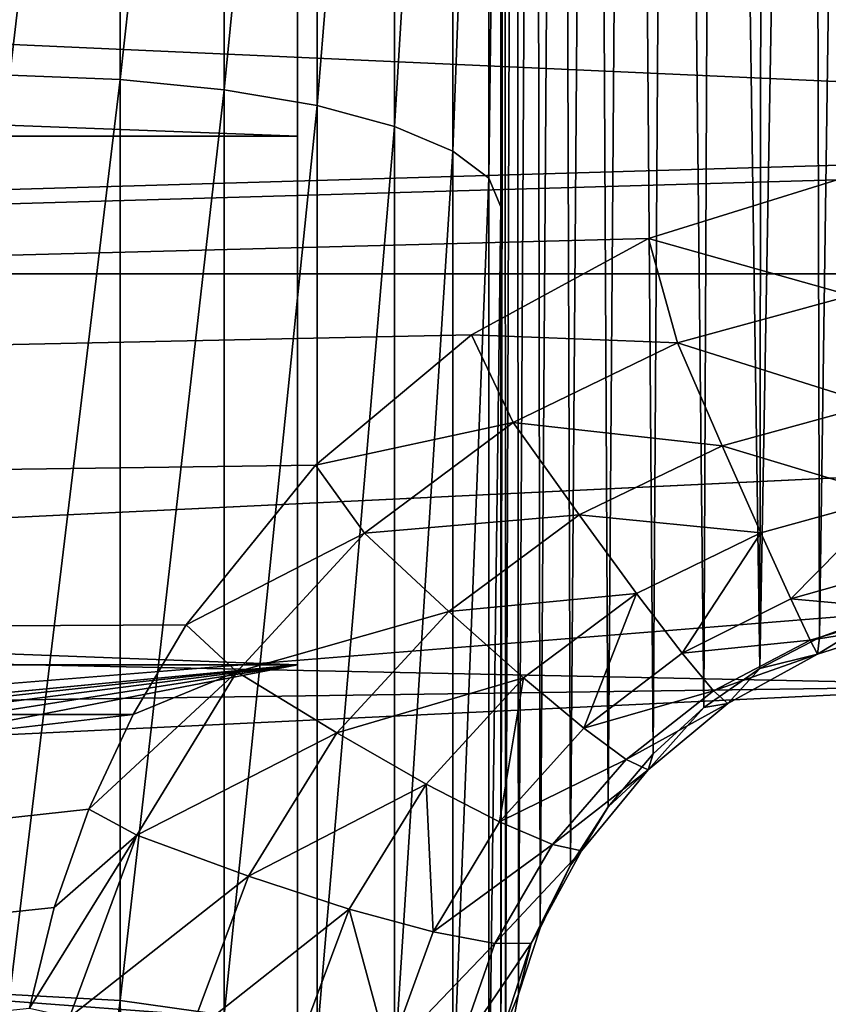
# Model space of a CAD drawing. Units: millimetres. Extents: x -28 to 250, y -1 to 508.
# Drawn here: x 81 to 82, y 51 to 52 of the extents above; entities that cross this region are included whole.
import ezdxf

# ---------------------------------------------------------------- set-up
doc = ezdxf.new("R2010")
doc.units = ezdxf.units.MM
doc.header["$LTSCALE"] = 65.185185
for name, color, linetype in [('147', 7, 'CONTINUOUS'), ('150', 7, 'CONTINUOUS'), ('153', 7, 'CONTINUOUS'), ('155', 7, 'CONTINUOUS'), ('158', 7, 'CONTINUOUS'), ('159', 7, 'CONTINUOUS'), ('161', 7, 'CONTINUOUS'), ('175', 7, 'CONTINUOUS'), ('176', 7, 'CONTINUOUS'), ('177', 7, 'CONTINUOUS'), ('186', 7, 'CONTINUOUS'), ('194', 7, 'CONTINUOUS'), ('214', 7, 'CONTINUOUS'), ('231', 7, 'CONTINUOUS')]:
    doc.layers.add(name, color=color, linetype=linetype)

msp = doc.modelspace()

# ---------------------------------------------------------------- linework, layer by layer
at = {"layer": '147', "color": 7, "linetype": 'CONTINUOUS', "true_color": 0xc8c8c8}
for points in [[(85.70865, 53.9567, -22.275), (85.70865, 51.63095, -22.15312), (62.9021, 52.66104, -22.23724), (85.70865, 53.9567, -22.275)], [(62.9021, 52.66104, -22.23724), (85.70865, 51.63095, -22.15312), (63.6932, 50.57455, -22.0164), (62.9021, 52.66104, -22.23724)], [(85.70865, 51.63095, -22.15312), (85.70865, 49.33067, -21.78879), (63.6932, 50.57455, -22.0164), (85.70865, 51.63095, -22.15312)]]:
    msp.add_3dface(points, dxfattribs=at)
at = {"layer": '150', "color": 7, "linetype": 'CONTINUOUS', "true_color": 0xc8c8c8}
for points in [[(63.14926, 51.19389, -20.75613), (81.71745, 52.80854, -20.25851), (62.38731, 53.19384, -20.95215), (63.14926, 51.19389, -20.75613)], [(81.71745, 51.74325, -20.16982), (81.71745, 52.80854, -20.25851), (63.14926, 51.19389, -20.75613), (81.71745, 51.74325, -20.16982)], [(81.53036, 51.72325, -20.17418), (81.71745, 51.74325, -20.16982), (63.14926, 51.19389, -20.75613), (81.53036, 51.72325, -20.17418)], [(81.34491, 51.66556, -20.17422), (81.53036, 51.72325, -20.17418), (63.14926, 51.19389, -20.75613), (81.34491, 51.66556, -20.17422)], [(81.17104, 51.57082, -20.16934), (81.34491, 51.66556, -20.17422), (63.14926, 51.19389, -20.75613), (81.17104, 51.57082, -20.16934)], [(81.01773, 51.44287, -20.15917), (81.17104, 51.57082, -20.16934), (63.14926, 51.19389, -20.75613), (81.01773, 51.44287, -20.15917)], [(80.89065, 51.28578, -20.14341), (81.01773, 51.44287, -20.15917), (63.14926, 51.19389, -20.75613), (80.89065, 51.28578, -20.14341)], [(80.83849, 51.19763, -20.13335), (80.89065, 51.28578, -20.14341), (63.14926, 51.19389, -20.75613), (80.83849, 51.19763, -20.13335)], [(63.84865, 49.24262, -20.37617), (80.83849, 51.19763, -20.13335), (63.14926, 51.19389, -20.75613), (63.84865, 49.24262, -20.37617)], [(80.79518, 51.1047, -20.1219), (80.83849, 51.19763, -20.13335), (63.84865, 49.24262, -20.37617), (80.79518, 51.1047, -20.1219)], [(80.76111, 51.00814, -20.10917), (80.79518, 51.1047, -20.1219), (63.84865, 49.24262, -20.37617), (80.76111, 51.00814, -20.10917)], [(80.73676, 50.90903, -20.09523), (80.76111, 51.00814, -20.10917), (63.84865, 49.24262, -20.37617), (80.73676, 50.90903, -20.09523)]]:
    msp.add_3dface(points, dxfattribs=at)
at = {"layer": '153', "color": 7, "linetype": 'CONTINUOUS', "true_color": 0xc8c8c8}
for points in [[(57.2, 53.9568, 22.225), (57.2, 51.63096, 22.1031), (85.70865, 53.95668, 22.225), (57.2, 53.9568, 22.225)], [(85.70865, 53.95668, 22.225), (57.2, 51.63096, 22.1031), (85.70865, 51.63093, 22.10311), (85.70865, 53.95668, 22.225)], [(57.2, 51.63096, 22.1031), (57.2, 49.33059, 21.73876), (85.70865, 51.63093, 22.10311), (57.2, 51.63096, 22.1031)], [(85.70865, 51.63093, 22.10311), (57.2, 49.33059, 21.73876), (85.70865, 49.33065, 21.73878), (85.70865, 51.63093, 22.10311)]]:
    msp.add_3dface(points, dxfattribs=at)
at = {"layer": '155', "color": 7, "linetype": 'CONTINUOUS', "true_color": 0xc8c8c8}
for points in [[(60.7, 50.28546, 20.65161), (60.7, 52.40782, 20.9178), (81.71745, 50.84148, 20.00019), (60.7, 50.28546, 20.65161)], [(81.71745, 50.84148, 20.00019), (60.7, 52.40782, 20.9178), (81.71745, 51.90172, 20.1366), (81.71745, 50.84148, 20.00019)]]:
    msp.add_3dface(points, dxfattribs=at)
at = {"layer": '158', "color": 7, "linetype": 'CONTINUOUS', "true_color": 0xc8c8c8}
for points in [[(81.71745, 51.22621, 7.77482), (81.71745, 52.21651, 8.05365), (67.48255, 51.523, 7.35071), (81.71745, 51.22621, 7.77482)], [(67.48255, 51.523, 7.35071), (81.71745, 52.21651, 8.05365), (67.48255, 52.03201, 7.4996), (67.48255, 51.523, 7.35071)], [(67.48255, 51.02534, 7.16743), (81.71745, 51.22621, 7.77482), (67.48255, 51.523, 7.35071), (67.48255, 51.02534, 7.16743)], [(81.71745, 50.27822, 7.37511), (81.71745, 51.22621, 7.77482), (67.48255, 50.54134, 6.95062), (81.71745, 50.27822, 7.37511)], [(67.48255, 50.54134, 6.95062), (81.71745, 51.22621, 7.77482), (67.48255, 51.02534, 7.16743), (67.48255, 50.54134, 6.95062)]]:
    msp.add_3dface(points, dxfattribs=at)
at = {"layer": '159', "color": 7, "linetype": 'CONTINUOUS', "true_color": 0xc8c8c8}
for points in [[(81, 55.62211, 6.19041), (81, 52.29128, -6.24042), (81, 51.76628, -5.33109), (81, 55.62211, 6.19041)], [(81, 47.74128, 1.64041), (81, 55.62211, 6.19041), (81, 48.26628, 0.73109), (81, 47.74128, 1.64041)], [(81, 48.26628, 0.73109), (81, 55.62211, 6.19041), (81, 51.76628, -5.33109), (81, 48.26628, 0.73109)], [(81, 51.24666, -5.63109), (81, 48.26628, 0.73109), (81, 51.76628, -5.33109), (81, 51.24666, -5.63109)], [(81, 47.74666, 0.43109), (81, 48.26628, 0.73109), (81, 51.24666, -5.63109), (81, 47.74666, 0.43109)]]:
    msp.add_3dface(points, dxfattribs=at)
at = {"layer": '161', "color": 7, "linetype": 'CONTINUOUS', "true_color": 0xc8c8c8}
for points in [[(67, 47.74128, 1.64041), (67, 55.62211, 6.19041), (81, 55.62211, 6.19041), (67, 47.74128, 1.64041)], [(67, 47.74128, 1.64041), (81, 55.62211, 6.19041), (81, 47.74128, 1.64041), (67, 47.74128, 1.64041)]]:
    msp.add_3dface(points, dxfattribs=at)
at = {"layer": '175', "color": 7, "linetype": 'CONTINUOUS', "true_color": 0xc8c8c8}
for points in [[(67, 52.29128, -6.24042), (67, 51.76628, -5.33109), (81, 51.76628, -5.33109), (67, 52.29128, -6.24042)], [(81, 52.29128, -6.24042), (67, 52.29128, -6.24042), (81, 51.76628, -5.33109), (81, 52.29128, -6.24042)]]:
    msp.add_3dface(points, dxfattribs=at)
at = {"layer": '176', "color": 7, "linetype": 'CONTINUOUS', "true_color": 0xc8c8c8}
for points in [[(67, 51.76628, -5.33109), (67, 51.24667, -5.63109), (81, 51.24666, -5.63109), (67, 51.76628, -5.33109)], [(67, 51.76628, -5.33109), (81, 51.24666, -5.63109), (81, 51.76628, -5.33109), (67, 51.76628, -5.33109)]]:
    msp.add_3dface(points, dxfattribs=at)
at = {"layer": '177', "color": 7, "linetype": 'CONTINUOUS', "true_color": 0xc8c8c8}
for points in [[(81, 51.24666, -5.63109), (67, 51.24667, -5.63109), (74.40775, 50.61685, -4.54022), (81, 51.24666, -5.63109)], [(74.8156, 50.57873, -4.4742), (81, 51.24666, -5.63109), (74.40775, 50.61685, -4.54022), (74.8156, 50.57873, -4.4742)], [(75.20291, 50.50372, -4.34428), (81, 51.24666, -5.63109), (74.8156, 50.57873, -4.4742), (75.20291, 50.50372, -4.34428)], [(75.55612, 50.39436, -4.15485), (81, 51.24666, -5.63109), (75.20291, 50.50372, -4.34428), (75.55612, 50.39436, -4.15485)], [(75.86264, 50.25462, -3.91282), (81, 51.24666, -5.63109), (75.55612, 50.39436, -4.15485), (75.86264, 50.25462, -3.91282)], [(81, 47.74666, 0.43109), (81, 51.24666, -5.63109), (75.86264, 50.25462, -3.91282), (81, 47.74666, 0.43109)]]:
    msp.add_3dface(points, dxfattribs=at)
at = {"layer": '186', "color": 7, "linetype": 'CONTINUOUS', "true_color": 0xc8c8c8}
for points in [[(81.2, 53.68949, -8.74963), (81.2, 50.78981, -19.5714), (81.2, 52.68515, -8.66055), (81.2, 53.68949, -8.74963)], [(81.2, 52.68515, -8.66055), (81.2, 50.78981, -19.5714), (81.2, 51.69657, -8.45598), (81.2, 52.68515, -8.66055)], [(81.2, 51.69657, -8.45598), (81.2, 50.78981, -19.5714), (81.2, 50.73824, -8.13864), (81.2, 51.69657, -8.45598)]]:
    msp.add_3dface(points, dxfattribs=at)
at = {"layer": '194', "color": 7, "linetype": 'CONTINUOUS', "true_color": 0xc8c8c8}
for points in [[(81.50575, 54.19884, -8.62882), (81.5541, 54.21807, -8.62473), (81.51285, 51.27348, -19.55772), (81.50575, 54.19884, -8.62882)], [(81.51285, 51.27348, -19.55772), (81.5541, 54.21807, -8.62473), (81.57409, 51.29572, -19.55289), (81.51285, 51.27348, -19.55772)], [(81.45819, 54.17325, -8.63511), (81.50575, 54.19884, -8.62882), (81.45426, 51.243, -19.56248), (81.45819, 54.17325, -8.63511)], [(81.45426, 51.243, -19.56248), (81.50575, 54.19884, -8.62882), (81.51285, 51.27348, -19.55772), (81.45426, 51.243, -19.56248)], [(81.41208, 54.14112, -8.64356), (81.45819, 54.17325, -8.63511), (81.45426, 51.243, -19.56248), (81.41208, 54.14112, -8.64356)], [(81.36813, 54.1023, -8.65399), (81.41208, 54.14112, -8.64356), (81.39943, 51.20466, -19.56698), (81.36813, 54.1023, -8.65399)], [(81.39943, 51.20466, -19.56698), (81.41208, 54.14112, -8.64356), (81.45426, 51.243, -19.56248), (81.39943, 51.20466, -19.56698)], [(81.3273, 54.05694, -8.66611), (81.36813, 54.1023, -8.65399), (81.34947, 51.15906, -19.57093), (81.3273, 54.05694, -8.66611)], [(81.34947, 51.15906, -19.57093), (81.36813, 54.1023, -8.65399), (81.39943, 51.20466, -19.56698), (81.34947, 51.15906, -19.57093)], [(81.29053, 54.00529, -8.67973), (81.3273, 54.05694, -8.66611), (81.30542, 51.10701, -19.57408), (81.29053, 54.00529, -8.67973)], [(81.30542, 51.10701, -19.57408), (81.3273, 54.05694, -8.66611), (81.34947, 51.15906, -19.57093), (81.30542, 51.10701, -19.57408)], [(81.25892, 53.94815, -8.69413), (81.29053, 54.00529, -8.67973), (81.2682, 51.0495, -19.57623), (81.25892, 53.94815, -8.69413)], [(81.2682, 51.0495, -19.57623), (81.29053, 54.00529, -8.67973), (81.30542, 51.10701, -19.57408), (81.2682, 51.0495, -19.57623)], [(81.23343, 53.88652, -8.7089), (81.25892, 53.94815, -8.69413), (81.2386, 50.98769, -19.57718), (81.23343, 53.88652, -8.7089)], [(81.2386, 50.98769, -19.57718), (81.25892, 53.94815, -8.69413), (81.2682, 51.0495, -19.57623), (81.2386, 50.98769, -19.57718)], [(81.21485, 53.82175, -8.72344), (81.23343, 53.88652, -8.7089), (81.21718, 50.92292, -19.5767), (81.21485, 53.82175, -8.72344)], [(81.21718, 50.92292, -19.5767), (81.23343, 53.88652, -8.7089), (81.2386, 50.98769, -19.57718), (81.21718, 50.92292, -19.5767)], [(81.2037, 53.75572, -8.73699), (81.21485, 53.82175, -8.72344), (81.20428, 50.85652, -19.57474), (81.2037, 53.75572, -8.73699)], [(81.20428, 50.85652, -19.57474), (81.21485, 53.82175, -8.72344), (81.21718, 50.92292, -19.5767), (81.20428, 50.85652, -19.57474)], [(81.2, 50.78981, -19.5714), (81.2, 53.68949, -8.74963), (81.2037, 53.75572, -8.73699), (81.2, 50.78981, -19.5714)], [(81.2, 50.78981, -19.5714), (81.2037, 53.75572, -8.73699), (81.20428, 50.85652, -19.57474), (81.2, 50.78981, -19.5714)]]:
    msp.add_3dface(points, dxfattribs=at)
at = {"layer": '214', "color": 7, "linetype": 'CONTINUOUS', "true_color": 0xc8c8c8}
for points in [[(81.53036, 51.72325, -20.17418), (81.34491, 51.66556, -20.17422), (81.54365, 51.60944, -20.1472), (81.53036, 51.72325, -20.17418)], [(81.34491, 51.66556, -20.17422), (81.17104, 51.57082, -20.16934), (81.37329, 51.56297, -20.14973), (81.34491, 51.66556, -20.17422)], [(81.54365, 51.60944, -20.1472), (81.34491, 51.66556, -20.17422), (81.37329, 51.56297, -20.14973), (81.54365, 51.60944, -20.1472)], [(81.54365, 51.60944, -20.1472), (81.37329, 51.56297, -20.14973), (81.56544, 51.50228, -20.09116), (81.54365, 51.60944, -20.1472)], [(81.17104, 51.57082, -20.16934), (81.01773, 51.44287, -20.15917), (81.21209, 51.48474, -20.1483), (81.17104, 51.57082, -20.16934)], [(81.37329, 51.56297, -20.14973), (81.17104, 51.57082, -20.16934), (81.21209, 51.48474, -20.1483), (81.37329, 51.56297, -20.14973)], [(81.37329, 51.56297, -20.14973), (81.21209, 51.48474, -20.1483), (81.41728, 51.46192, -20.09538), (81.37329, 51.56297, -20.14973)], [(81.56544, 51.50228, -20.09116), (81.37329, 51.56297, -20.14973), (81.41728, 51.46192, -20.09538), (81.56544, 51.50228, -20.09116)], [(81.56544, 51.50228, -20.09116), (81.41728, 51.46192, -20.09538), (81.58362, 51.41169, -20.01014), (81.56544, 51.50228, -20.09116)], [(81.21209, 51.48474, -20.1483), (81.01773, 51.44287, -20.15917), (81.06581, 51.37612, -20.14222), (81.21209, 51.48474, -20.1483)], [(81.21209, 51.48474, -20.1483), (81.06581, 51.37612, -20.14222), (81.27669, 51.39382, -20.09672), (81.21209, 51.48474, -20.1483)], [(81.41728, 51.46192, -20.09538), (81.21209, 51.48474, -20.1483), (81.27669, 51.39382, -20.09672), (81.41728, 51.46192, -20.09538)], [(81.41728, 51.46192, -20.09538), (81.27669, 51.39382, -20.09672), (81.45515, 51.37629, -20.01579), (81.41728, 51.46192, -20.09538)], [(81.58362, 51.41169, -20.01014), (81.41728, 51.46192, -20.09538), (81.45515, 51.37629, -20.01579), (81.58362, 51.41169, -20.01014)], [(81.01773, 51.44287, -20.15917), (80.89065, 51.28578, -20.14341), (81.06581, 51.37612, -20.14222), (81.01773, 51.44287, -20.15917)], [(81.58362, 51.41169, -20.01014), (81.45515, 51.37629, -20.01579), (81.48464, 51.31126, -19.91576), (81.58362, 51.41169, -20.01014)], [(81.5971, 51.34317, -19.90902), (81.58362, 51.41169, -20.01014), (81.48464, 51.31126, -19.91576), (81.5971, 51.34317, -19.90902)], [(81.27669, 51.39382, -20.09672), (81.06581, 51.37612, -20.14222), (81.14868, 51.29903, -20.09439), (81.27669, 51.39382, -20.09672)], [(81.27669, 51.39382, -20.09672), (81.14868, 51.29903, -20.09439), (81.33317, 51.31668, -20.01952), (81.27669, 51.39382, -20.09672)], [(81.45515, 51.37629, -20.01579), (81.27669, 51.39382, -20.09672), (81.33317, 51.31668, -20.01952), (81.45515, 51.37629, -20.01579)], [(81.06581, 51.37612, -20.14222), (80.89065, 51.28578, -20.14341), (80.94048, 51.23962, -20.13084), (81.06581, 51.37612, -20.14222)], [(81.06581, 51.37612, -20.14222), (80.94048, 51.23962, -20.13084), (81.14868, 51.29903, -20.09439), (81.06581, 51.37612, -20.14222)], [(81.45515, 51.37629, -20.01579), (81.33317, 51.31668, -20.01952), (81.37815, 51.258, -19.92135), (81.45515, 51.37629, -20.01579)], [(81.48464, 51.31126, -19.91576), (81.45515, 51.37629, -20.01579), (81.37815, 51.258, -19.92135), (81.48464, 51.31126, -19.91576)], [(81.5971, 51.34317, -19.90902), (81.48464, 51.31126, -19.91576), (81.60468, 51.30076, -19.79393), (81.5971, 51.34317, -19.90902)], [(81.33317, 51.31668, -20.01952), (81.14868, 51.29903, -20.09439), (81.22203, 51.23379, -20.02046), (81.33317, 51.31668, -20.01952)], [(81.33317, 51.31668, -20.01952), (81.22203, 51.23379, -20.02046), (81.28143, 51.18437, -19.92489), (81.33317, 51.31668, -20.01952)], [(81.37815, 51.258, -19.92135), (81.33317, 51.31668, -20.01952), (81.28143, 51.18437, -19.92489), (81.37815, 51.258, -19.92135)], [(81.48464, 51.31126, -19.91576), (81.37815, 51.258, -19.92135), (81.50365, 51.27063, -19.80135), (81.48464, 51.31126, -19.91576)], [(81.60468, 51.30076, -19.79393), (81.48464, 51.31126, -19.91576), (81.50365, 51.27063, -19.80135), (81.60468, 51.30076, -19.79393)], [(81.60468, 51.30076, -19.79393), (81.50365, 51.27063, -19.80135), (81.60597, 51.28706, -19.67184), (81.60468, 51.30076, -19.79393)], [(81.14868, 51.29903, -20.09439), (80.94048, 51.23962, -20.13084), (81.03859, 51.17959, -20.08759), (81.14868, 51.29903, -20.09439)], [(81.14868, 51.29903, -20.09439), (81.03859, 51.17959, -20.08759), (81.22203, 51.23379, -20.02046), (81.14868, 51.29903, -20.09439)], [(81.51285, 51.27348, -19.55772), (81.57409, 51.29572, -19.55289), (81.51107, 51.25688, -19.67947), (81.51285, 51.27348, -19.55772)], [(81.57409, 51.29572, -19.55289), (81.60597, 51.28706, -19.67184), (81.51107, 51.25688, -19.67947), (81.57409, 51.29572, -19.55289)], [(80.89065, 51.28578, -20.14341), (80.83849, 51.19763, -20.13335), (80.94048, 51.23962, -20.13084), (80.89065, 51.28578, -20.14341)], [(81.60597, 51.28706, -19.67184), (81.50365, 51.27063, -19.80135), (81.51107, 51.25688, -19.67947), (81.60597, 51.28706, -19.67184)], [(81.45426, 51.243, -19.56248), (81.51285, 51.27348, -19.55772), (81.51107, 51.25688, -19.67947), (81.45426, 51.243, -19.56248)], [(81.50365, 51.27063, -19.80135), (81.37815, 51.258, -19.92135), (81.40865, 51.22115, -19.80816), (81.50365, 51.27063, -19.80135)], [(81.50365, 51.27063, -19.80135), (81.40865, 51.22115, -19.80816), (81.51107, 51.25688, -19.67947), (81.50365, 51.27063, -19.80135)], [(81.37815, 51.258, -19.92135), (81.28143, 51.18437, -19.92489), (81.40865, 51.22115, -19.80816), (81.37815, 51.258, -19.92135)], [(81.51107, 51.25688, -19.67947), (81.40865, 51.22115, -19.80816), (81.42288, 51.20839, -19.68678), (81.51107, 51.25688, -19.67947)], [(81.45426, 51.243, -19.56248), (81.51107, 51.25688, -19.67947), (81.42288, 51.20839, -19.68678), (81.45426, 51.243, -19.56248)], [(81.39943, 51.20466, -19.56698), (81.45426, 51.243, -19.56248), (81.42288, 51.20839, -19.68678), (81.39943, 51.20466, -19.56698)], [(80.83849, 51.19763, -20.13335), (80.79518, 51.1047, -20.1219), (80.94048, 51.23962, -20.13084), (80.83849, 51.19763, -20.13335)], [(80.94048, 51.23962, -20.13084), (80.79518, 51.1047, -20.1219), (80.84213, 51.07919, -20.11369), (80.94048, 51.23962, -20.13084)], [(80.94048, 51.23962, -20.13084), (80.84213, 51.07919, -20.11369), (81.03859, 51.17959, -20.08759), (80.94048, 51.23962, -20.13084)], [(81.22203, 51.23379, -20.02046), (81.03859, 51.17959, -20.08759), (81.12636, 51.12941, -20.01773), (81.22203, 51.23379, -20.02046)], [(81.22203, 51.23379, -20.02046), (81.12636, 51.12941, -20.01773), (81.19848, 51.09212, -19.92547), (81.22203, 51.23379, -20.02046)], [(81.28143, 51.18437, -19.92489), (81.22203, 51.23379, -20.02046), (81.19848, 51.09212, -19.92547), (81.28143, 51.18437, -19.92489)], [(81.40865, 51.22115, -19.80816), (81.28143, 51.18437, -19.92489), (81.32312, 51.15357, -19.81347), (81.40865, 51.22115, -19.80816)], [(81.40865, 51.22115, -19.80816), (81.32312, 51.15357, -19.81347), (81.42288, 51.20839, -19.68678), (81.40865, 51.22115, -19.80816)], [(81.42288, 51.20839, -19.68678), (81.32312, 51.15357, -19.81347), (81.34462, 51.1433, -19.69293), (81.42288, 51.20839, -19.68678)], [(81.39943, 51.20466, -19.56698), (81.42288, 51.20839, -19.68678), (81.34462, 51.1433, -19.69293), (81.39943, 51.20466, -19.56698)], [(81.34947, 51.15906, -19.57093), (81.39943, 51.20466, -19.56698), (81.34462, 51.1433, -19.69293), (81.34947, 51.15906, -19.57093)], [(81.28143, 51.18437, -19.92489), (81.19848, 51.09212, -19.92547), (81.32312, 51.15357, -19.81347), (81.28143, 51.18437, -19.92489)], [(81.03859, 51.17959, -20.08759), (80.84213, 51.07919, -20.11369), (80.95183, 51.0389, -20.07571), (81.03859, 51.17959, -20.08759)], [(81.03859, 51.17959, -20.08759), (80.95183, 51.0389, -20.07571), (81.12636, 51.12941, -20.01773), (81.03859, 51.17959, -20.08759)], [(81.30542, 51.10701, -19.57408), (81.34947, 51.15906, -19.57093), (81.34462, 51.1433, -19.69293), (81.30542, 51.10701, -19.57408)], [(81.32312, 51.15357, -19.81347), (81.19848, 51.09212, -19.92547), (81.25049, 51.06982, -19.81638), (81.32312, 51.15357, -19.81347)], [(81.32312, 51.15357, -19.81347), (81.25049, 51.06982, -19.81638), (81.34462, 51.1433, -19.69293), (81.32312, 51.15357, -19.81347)], [(81.34462, 51.1433, -19.69293), (81.25049, 51.06982, -19.81638), (81.27927, 51.06388, -19.69707), (81.34462, 51.1433, -19.69293)], [(81.30542, 51.10701, -19.57408), (81.34462, 51.1433, -19.69293), (81.27927, 51.06388, -19.69707), (81.30542, 51.10701, -19.57408)], [(81.12636, 51.12941, -20.01773), (80.95183, 51.0389, -20.07571), (81.05088, 51.0065, -20.0106), (81.12636, 51.12941, -20.01773)], [(81.12636, 51.12941, -20.01773), (81.05088, 51.0065, -20.0106), (81.13331, 50.98397, -19.92228), (81.12636, 51.12941, -20.01773)], [(81.19848, 51.09212, -19.92547), (81.12636, 51.12941, -20.01773), (81.13331, 50.98397, -19.92228), (81.19848, 51.09212, -19.92547)], [(81.2682, 51.0495, -19.57623), (81.30542, 51.10701, -19.57408), (81.27927, 51.06388, -19.69707), (81.2682, 51.0495, -19.57623)], [(80.79518, 51.1047, -20.1219), (80.76111, 51.00814, -20.10917), (80.84213, 51.07919, -20.11369), (80.79518, 51.1047, -20.1219)], [(81.19848, 51.09212, -19.92547), (81.13331, 50.98397, -19.92228), (81.25049, 51.06982, -19.81638), (81.19848, 51.09212, -19.92547)], [(80.76111, 51.00814, -20.10917), (80.73676, 50.90903, -20.09523), (80.84213, 51.07919, -20.11369), (80.76111, 51.00814, -20.10917)], [(80.84213, 51.07919, -20.11369), (80.73676, 50.90903, -20.09523), (80.77613, 50.90041, -20.09086), (80.84213, 51.07919, -20.11369)], [(80.84213, 51.07919, -20.11369), (80.77613, 50.90041, -20.09086), (80.95183, 51.0389, -20.07571), (80.84213, 51.07919, -20.11369)], [(81.25049, 51.06982, -19.81638), (81.13331, 50.98397, -19.92228), (81.19408, 50.97255, -19.81608), (81.25049, 51.06982, -19.81638)], [(81.25049, 51.06982, -19.81638), (81.19408, 50.97255, -19.81608), (81.27927, 51.06388, -19.69707), (81.25049, 51.06982, -19.81638)], [(81.27927, 51.06388, -19.69707), (81.19408, 50.97255, -19.81608), (81.22953, 50.97295, -19.69843), (81.27927, 51.06388, -19.69707)], [(81.2682, 51.0495, -19.57623), (81.27927, 51.06388, -19.69707), (81.22953, 50.97295, -19.69843), (81.2682, 51.0495, -19.57623)], [(81.2386, 50.98769, -19.57718), (81.2682, 51.0495, -19.57623), (81.22953, 50.97295, -19.69843), (81.2386, 50.98769, -19.57718)], [(80.95183, 51.0389, -20.07571), (80.77613, 50.90041, -20.09086), (80.89325, 50.8818, -20.05866), (80.95183, 51.0389, -20.07571)], [(80.95183, 51.0389, -20.07571), (80.89325, 50.8818, -20.05866), (81.05088, 51.0065, -20.0106), (80.95183, 51.0389, -20.07571)], [(81.05088, 51.0065, -20.0106), (80.89325, 50.8818, -20.05866), (80.99986, 50.86931, -19.99881), (81.05088, 51.0065, -20.0106)], [(81.05088, 51.0065, -20.0106), (80.99986, 50.86931, -19.99881), (81.08951, 50.86371, -19.91494), (81.05088, 51.0065, -20.0106)], [(81.13331, 50.98397, -19.92228), (81.05088, 51.0065, -20.0106), (81.08951, 50.86371, -19.91494), (81.13331, 50.98397, -19.92228)], [(81.13331, 50.98397, -19.92228), (81.08951, 50.86371, -19.91494), (81.19408, 50.97255, -19.81608), (81.13331, 50.98397, -19.92228)], [(81.21718, 50.92292, -19.5767), (81.2386, 50.98769, -19.57718), (81.22953, 50.97295, -19.69843), (81.21718, 50.92292, -19.5767)], [(81.19408, 50.97255, -19.81608), (81.08951, 50.86371, -19.91494), (81.15676, 50.86526, -19.8121), (81.19408, 50.97255, -19.81608)], [(81.19408, 50.97255, -19.81608), (81.15676, 50.86526, -19.8121), (81.22953, 50.97295, -19.69843), (81.19408, 50.97255, -19.81608)], [(81.22953, 50.97295, -19.69843), (81.15676, 50.86526, -19.8121), (81.19757, 50.87388, -19.69651), (81.22953, 50.97295, -19.69843)], [(81.21718, 50.92292, -19.5767), (81.22953, 50.97295, -19.69843), (81.19757, 50.87388, -19.69651), (81.21718, 50.92292, -19.5767)], [(81.20428, 50.85652, -19.57474), (81.21718, 50.92292, -19.5767), (81.19757, 50.87388, -19.69651), (81.20428, 50.85652, -19.57474)]]:
    msp.add_3dface(points, dxfattribs=at)
at = {"layer": '231', "color": 7, "linetype": 'CONTINUOUS', "true_color": 0xc8c8c8}
for points in [[(80.71745, 51.82595, -7.97338), (80.71745, 52.75783, -8.16623), (80.82579, 52.75553, -8.18184), (80.71745, 51.82595, -7.97338)], [(80.71745, 51.82595, -7.97338), (80.82579, 52.75553, -8.18184), (80.82579, 51.82186, -7.98862), (80.71745, 51.82595, -7.97338)], [(80.82579, 52.75553, -8.18184), (80.9281, 52.74985, -8.2204), (80.82579, 51.82186, -7.98862), (80.82579, 52.75553, -8.18184)], [(80.82579, 51.82186, -7.98862), (80.9281, 52.74985, -8.2204), (80.9281, 51.81177, -8.02627), (80.82579, 51.82186, -7.98862)], [(80.9281, 52.74985, -8.2204), (81.01948, 52.74106, -8.28007), (80.9281, 51.81177, -8.02627), (80.9281, 52.74985, -8.2204)], [(80.9281, 51.81177, -8.02627), (81.01948, 52.74106, -8.28007), (81.01948, 51.79615, -8.08453), (80.9281, 51.81177, -8.02627)], [(81.01948, 52.74106, -8.28007), (81.09553, 52.72959, -8.35799), (81.01948, 51.79615, -8.08453), (81.01948, 52.74106, -8.28007)], [(81.01948, 51.79615, -8.08453), (81.09553, 52.72959, -8.35799), (81.09553, 51.77576, -8.16061), (81.01948, 51.79615, -8.08453)], [(81.09553, 52.72959, -8.35799), (81.15262, 52.71598, -8.45042), (81.09553, 51.77576, -8.16061), (81.09553, 52.72959, -8.35799)], [(81.09553, 51.77576, -8.16061), (81.15262, 52.71598, -8.45042), (81.15262, 51.75157, -8.25084), (81.09553, 51.77576, -8.16061)], [(81.15262, 52.71598, -8.45042), (81.18801, 52.70088, -8.55292), (81.15262, 51.75157, -8.25084), (81.15262, 52.71598, -8.45042)], [(81.15262, 51.75157, -8.25084), (81.18801, 52.70088, -8.55292), (81.18801, 51.72474, -8.35092), (81.15262, 51.75157, -8.25084)], [(81.18801, 52.70088, -8.55292), (81.2, 52.68515, -8.66055), (81.18801, 51.72474, -8.35092), (81.18801, 52.70088, -8.55292)], [(81.2, 52.68515, -8.66055), (81.2, 51.69657, -8.45598), (81.18801, 51.72474, -8.35092), (81.2, 52.68515, -8.66055)], [(80.71745, 50.92256, -7.67424), (80.71745, 51.82595, -7.97338), (80.82579, 51.82186, -7.98862), (80.71745, 50.92256, -7.67424)], [(80.71745, 50.92256, -7.67424), (80.82579, 51.82186, -7.98862), (80.82579, 50.91675, -7.68891), (80.71745, 50.92256, -7.67424)], [(80.82579, 51.82186, -7.98862), (80.9281, 51.81177, -8.02627), (80.82579, 50.91675, -7.68891), (80.82579, 51.82186, -7.98862)], [(80.82579, 50.91675, -7.68891), (80.9281, 51.81177, -8.02627), (80.9281, 50.90237, -7.72514), (80.82579, 50.91675, -7.68891)], [(80.9281, 51.81177, -8.02627), (81.01948, 51.79615, -8.08453), (80.9281, 50.90237, -7.72514), (80.9281, 51.81177, -8.02627)], [(80.9281, 50.90237, -7.72514), (81.01948, 51.79615, -8.08453), (81.01948, 50.88013, -7.78121), (80.9281, 50.90237, -7.72514)], [(81.01948, 51.79615, -8.08453), (81.09553, 51.77576, -8.16061), (81.01948, 50.88013, -7.78121), (81.01948, 51.79615, -8.08453)], [(81.01948, 50.88013, -7.78121), (81.09553, 51.77576, -8.16061), (81.09553, 50.85109, -7.85442), (81.01948, 50.88013, -7.78121)], [(81.09553, 51.77576, -8.16061), (81.15262, 51.75157, -8.25084), (81.09553, 50.85109, -7.85442), (81.09553, 51.77576, -8.16061)], [(81.09553, 50.85109, -7.85442), (81.15262, 51.75157, -8.25084), (81.15262, 50.81665, -7.94126), (81.09553, 50.85109, -7.85442)], [(81.15262, 51.75157, -8.25084), (81.18801, 51.72474, -8.35092), (81.15262, 50.81665, -7.94126), (81.15262, 51.75157, -8.25084)], [(81.15262, 50.81665, -7.94126), (81.18801, 51.72474, -8.35092), (81.18801, 50.77845, -8.03757), (81.15262, 50.81665, -7.94126)], [(81.18801, 51.72474, -8.35092), (81.2, 51.69657, -8.45598), (81.18801, 50.77845, -8.03757), (81.18801, 51.72474, -8.35092)], [(81.2, 51.69657, -8.45598), (81.2, 50.73824, -8.13864), (81.18801, 50.77845, -8.03757), (81.2, 51.69657, -8.45598)], [(80.71745, 50.06227, -7.27416), (80.71745, 50.92256, -7.67424), (80.82579, 50.91675, -7.68891), (80.71745, 50.06227, -7.27416)], [(80.84291, 50.05254, -7.29227), (80.71745, 50.06227, -7.27416), (80.82579, 50.91675, -7.68891), (80.84291, 50.05254, -7.29227)], [(80.84291, 50.05254, -7.29227), (80.82579, 50.91675, -7.68891), (80.9281, 50.90237, -7.72514), (80.84291, 50.05254, -7.29227)]]:
    msp.add_3dface(points, dxfattribs=at)

doc.saveas('drawing.dxf')
